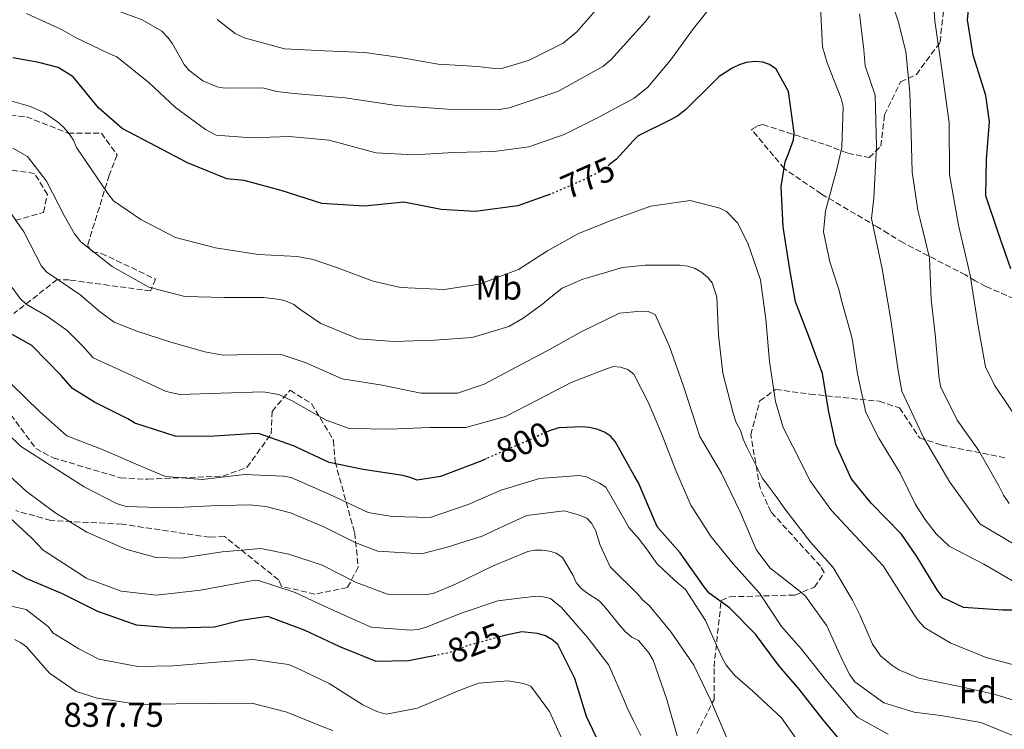
# Model space of a CAD drawing. Units: metres. Extents: x 621457 to 624919, y 4708674 to 4711047.
# Drawn here: x 622738 to 623024, y 4710470 to 4710677 of the extents above; entities that cross this region are included whole.
import ezdxf
from ezdxf.enums import TextEntityAlignment as Align

# ---------------------------------------------------------------- set-up
doc = ezdxf.new("R2010")
doc.units = ezdxf.units.M
doc.header["$MEASUREMENT"] = 0
doc.linetypes.add('DGN Style 3', pattern=[2.435891, 1.739922, -0.695969])
doc.linetypes.add('DGN Style 5', pattern=[1.217945, 0.521977, -0.695969])
for name, color, linetype, lineweight in [('Cota de curva de nivel directora', 7, 'Continuous', 0), ('Cota de punto acotado terreno', 7, 'Continuous', 0), ('Curva de nivel directora', 30, 'Continuous', 30), ('Curva de nivel directora no vista', 30, 'DGN Style 5', 30), ('Curva de nivel intermedia', 30, 'Continuous', 0), ('Etiqueta de uso rústico', 92, 'Continuous', 0), ('Etiqueta de zona arbolada', 92, 'Continuous', 0), ('Zona arbolada', 92, 'DGN Style 3', 0)]:
    doc.layers.add(name, color=color, linetype=linetype, lineweight=lineweight)
doc.styles.add('Style-Arial', font='arial.ttf')

msp = doc.modelspace()

# ---------------------------------------------------------------- linework, layer by layer
at = {"layer": 'Curva de nivel directora', "color": 30, "linetype": 'Continuous', "lineweight": 30, "flags": 128}
for points, elevation in [([(623015.44, 4710666.29), (623013.77, 4710676.57), (623014.86, 4710686.79)], 750), ([(623026.42, 4710604.21), (623022.61, 4710614.98), (623019.13, 4710625.44), (623019.27, 4710635.96), (623020.14, 4710646.92), (623019.15, 4710654.56), (623015.44, 4710666.29)], 750), ([(622892.47, 4710625.91), (622882.94, 4710622.46), (622870.54, 4710620.86), (622860.64, 4710621.42), (622849.87, 4710623.57), (622838.42, 4710622.41), (622825.97, 4710623.15), (622814.11, 4710626.98), (622803.43, 4710629.87), (622798.32, 4710630.32), (622786.87, 4710635), (622777.86, 4710639.73), (622767.88, 4710644.98), (622760.97, 4710651.02), (622753.69, 4710660.03), (622749.29, 4710662.71), (622743.63, 4710664.21), (622736.06, 4710665.56)], 775), ([(623034.65, 4710504.83), (623024.02, 4710504.86), (623012.63, 4710505.61), (623006.74, 4710508.48), (623005, 4710510.79), (622999.09, 4710520.46), (622994.62, 4710526.97), (622985.85, 4710535.85), (622984, 4710538.16), (622979.98, 4710543.19), (622975.45, 4710553.1), (622973.36, 4710563.05), (622971.58, 4710573.75), (622967.79, 4710583.99), (622963.78, 4710594.55), (622962.01, 4710604.51), (622960.2, 4710616.38), (622959.57, 4710628.16), (622960.72, 4710635.3), (622961.64, 4710637.44), (622963.16, 4710641.72), (622963.33, 4710643.74), (622961.74, 4710655.72), (622958.12, 4710662.25), (622956.18, 4710663.6), (622954.26, 4710664.31), (622952.02, 4710664.48), (622949.37, 4710664.22), (622947.36, 4710663.55), (622945.36, 4710662.56), (622941.58, 4710660.15), (622939.7, 4710658.31), (622931.76, 4710650.41), (622929.56, 4710648.68), (622927.56, 4710647.58), (622917.97, 4710642.84), (622916.51, 4710641.43), (622911.72, 4710636.03), (622909.69, 4710634.49)], 775), ([(622873.74, 4710548.88), (622871.74, 4710548), (622860.45, 4710543.77), (622853.66, 4710542.69), (622851.63, 4710543.51), (622849.5, 4710544), (622837.99, 4710545.82), (622828.07, 4710547.87), (622817.78, 4710552.69), (622807.52, 4710556.22), (622805.29, 4710556.18), (622794.67, 4710555.47), (622783.62, 4710555.38), (622771.54, 4710559.31), (622769.5, 4710560.55), (622759.85, 4710565.37), (622753.41, 4710569.4), (622750.15, 4710573.17), (622741.6, 4710581.84), (622739.24, 4710583.18), (622734.52, 4710585.86)], 800), ([(622978.09, 4710465.39), (622971.79, 4710472.93), (622964.4, 4710482.37), (622961.58, 4710485.61), (622958.76, 4710488.86), (622952.12, 4710497.88), (622944.54, 4710505.5), (622938.62, 4710509.86), (622937.21, 4710511.64), (622930.23, 4710521.51), (622923.62, 4710529.05), (622922.73, 4710530.94), (622918.08, 4710541.91), (622916.87, 4710544.02), (622911.28, 4710553.91), (622909.97, 4710555.48), (622908.15, 4710556.62), (622906.01, 4710557.53), (622903.77, 4710558.03), (622901.74, 4710558.2), (622894.95, 4710557.87), (622892.2, 4710557.08), (622891.28, 4710556.67)], 800), ([(622859.12, 4710491.68), (622851.21, 4710490.1), (622841.76, 4710489.93), (622831.05, 4710494.31), (622821.09, 4710498.92), (622810.28, 4710502.98), (622802.44, 4710501.89), (622794.72, 4710499.94), (622782.82, 4710499.63), (622772.07, 4710500.5), (622760.84, 4710504.45), (622750.55, 4710509.58), (622739.95, 4710514.07), (622730.61, 4710519.43)], 825), ([(622951.95, 4710411.85), (622946.14, 4710416), (622940.85, 4710420.69), (622933.08, 4710427.67), (622925.5, 4710435.51), (622921.04, 4710441.6), (622914.48, 4710451.58), (622908.12, 4710463.05), (622902.93, 4710473.9), (622899.55, 4710485), (622894.59, 4710494.9), (622892.87, 4710496.36), (622891.04, 4710497.39), (622888.69, 4710498.09), (622884.11, 4710498.54), (622879.56, 4710497.61), (622877.61, 4710497.08)], 825)]:
    msp.add_lwpolyline(points, dxfattribs=dict(at, elevation=elevation))
at = {"layer": 'Curva de nivel directora no vista', "color": 30, "linetype": 'DGN Style 5', "lineweight": 30, "flags": 128}
for points, elevation in [([(622909.69, 4710634.49), (622907.42, 4710632.77), (622903.2, 4710630.57), (622893.71, 4710626.36), (622892.47, 4710625.91)], 775), ([(622891.28, 4710556.67), (622890.2, 4710556.19), (622885.03, 4710553.76), (622882.82, 4710552.88), (622873.74, 4710548.88)], 800), ([(622877.61, 4710497.08), (622868.77, 4710494.66), (622862.86, 4710492.43), (622859.12, 4710491.68)], 825)]:
    msp.add_lwpolyline(points, dxfattribs=dict(at, elevation=elevation))
at = {"layer": 'Curva de nivel intermedia', "color": 30, "linetype": 'Continuous', "lineweight": 0, "flags": 128}
for points, elevation in [([(623003.3, 4710691.27), (623004.27, 4710676.31), (623006.43, 4710661.47), (623008.47, 4710646.63), (623008.54, 4710631.63), (623011.14, 4710616.91), (623014.59, 4710602.33), (623016.89, 4710587.5), (623019, 4710575.7), (623021.63, 4710570.31), (623030.02, 4710557.9)], 755), ([(622763.76, 4710626.1), (622757.11, 4710635.76), (622754.6, 4710639.44), (622753.71, 4710641.55), (622752.4, 4710643.65), (622750.77, 4710645.43), (622749.05, 4710646.89), (622745.28, 4710649.58), (622741.21, 4710651.42), (622736.51, 4710652.72), (622731.72, 4710652.96), (622720.72, 4710650.32), (622709.6, 4710648.21), (622698.14, 4710647.26), (622688.92, 4710645.83), (622678.04, 4710647.87), (622668.17, 4710653.22), (622658.71, 4710659.32), (622650.18, 4710667.25), (622646.25, 4710672.81), (622640.01, 4710683.43)], 780), ([(622941.07, 4710682.9), (622934.1, 4710674.07), (622927.36, 4710664.91), (622920.8, 4710657.04), (622916.82, 4710653.78), (622906.5, 4710648.29), (622896.5, 4710643.22), (622886.14, 4710639.64), (622876.07, 4710638.29), (622864.28, 4710637.98), (622852.71, 4710637.35), (622841.75, 4710637.9), (622839.51, 4710638.5), (622828.09, 4710641.59), (622816.48, 4710642.66), (622805.44, 4710642.26), (622795.22, 4710643.03), (622792.11, 4710644.68), (622783.39, 4710651.11), (622775.72, 4710658.31), (622766.34, 4710665.8), (622763.99, 4710666.82), (622754.56, 4710671.33), (622750.48, 4710673.7), (622740.08, 4710678.4)], 770), ([(622921.36, 4710677.72), (622920.11, 4710676.1), (622910.03, 4710665), (622907.73, 4710663.07), (622894.64, 4710655.78), (622880.48, 4710651.02), (622877.53, 4710650.48), (622862.53, 4710650.66), (622847.57, 4710651.68), (622832.75, 4710653.96), (622817.81, 4710655.18), (622812.91, 4710655.73), (622808.71, 4710656.8), (622797.66, 4710656.71), (622795.53, 4710657.1), (622791.35, 4710658.83), (622787.26, 4710661.94), (622785.95, 4710663.62), (622782.55, 4710669.62), (622781.25, 4710671.4), (622779.41, 4710673.28), (622773.72, 4710676.58), (622763.23, 4710680.44)], 765), ([(622907.58, 4710681.61), (622900.19, 4710673.08), (622896.21, 4710669.82), (622886.09, 4710664.76), (622878.59, 4710662.5), (622876.25, 4710662.46), (622871.35, 4710663.01), (622859.86, 4710663.66), (622848.78, 4710665.69), (622838.44, 4710667.11), (622826.85, 4710667.54), (622815.15, 4710668.18), (622803.4, 4710671.38), (622800.73, 4710672.6), (622795.55, 4710676.66)], 760), ([(623027.59, 4710513.02), (623018.57, 4710518.28), (623008.49, 4710523.52), (623004.71, 4710527.06), (623001.34, 4710531.36), (622998.61, 4710535.56), (622994.19, 4710544.73), (622987.96, 4710554.93), (622984.21, 4710562.41), (622981.78, 4710573.63), (622980.22, 4710583.91), (622977.04, 4710595.33), (622976.47, 4710597.87), (622973.77, 4710606.22), (622971.92, 4710614.9), (622972.44, 4710621.08), (622975.74, 4710633.14), (622977.22, 4710639.44), (622977.65, 4710651.35), (622977.08, 4710653.68), (622972.96, 4710664.12), (622971.6, 4710668.78), (622970.98, 4710680.24)], 770), ([(623025.88, 4710535.87), (623024.24, 4710538.29), (623022.92, 4710541.03), (623017, 4710551.44), (623010.78, 4710560.15), (623006.05, 4710569.74), (623005.58, 4710572.18), (623004.39, 4710585.12), (623003.26, 4710595.2), (623002.73, 4710607.41), (622999.98, 4710618.52), (622999.29, 4710621.27), (622997.72, 4710632.29), (622997.41, 4710643.45), (622996.99, 4710655.45), (622995.82, 4710667.43), (622993.65, 4710676.22), (622992.08, 4710680.76)], 760), ([(622983.59, 4710667.87), (622982.34, 4710678.37)], 765), ([(623027.64, 4710523.83), (623017.33, 4710529.98), (623008.66, 4710542.14), (623001.03, 4710555.05), (622994.66, 4710568.59), (622993.65, 4710574.51), (622991.49, 4710589.35), (622988.92, 4710604.12), (622985.83, 4710618.79), (622986.54, 4710624.74), (622987.31, 4710639.71), (622986.93, 4710654.69), (622983.99, 4710663.2), (622983.59, 4710667.87)], 765), ([(623032.13, 4710477.14), (623021.56, 4710480.46), (623011.1, 4710482.72), (622999.58, 4710485.07), (622993.8, 4710487.52), (622991.76, 4710488.86), (622988.52, 4710491.57), (622986.12, 4710494.93), (622982.47, 4710503.47), (622980.37, 4710507.79), (622974.68, 4710517.25), (622968.07, 4710524.68), (622960.67, 4710534.33), (622958.16, 4710537.9), (622954.03, 4710543.35), (622949.62, 4710552.31), (622948.52, 4710554.62), (622947.84, 4710556.95), (622946.52, 4710559.48), (622945.62, 4710562.22), (622942.65, 4710573.86), (622941.39, 4710584.89), (622940.88, 4710596.04), (622939.53, 4710600.06), (622938.12, 4710601.73), (622936.39, 4710603.19), (622934.57, 4710604.22), (622932.43, 4710604.92), (622930.09, 4710605.2), (622919.99, 4710605.24), (622913.42, 4710604.59), (622903.9, 4710601.77), (622901.89, 4710601.2), (622895.88, 4710598.54), (622892.11, 4710595.5), (622890.22, 4710593.98), (622884.56, 4710589.84), (622880.35, 4710587.43), (622869.67, 4710584.16), (622858.74, 4710583.43), (622846.95, 4710583.01), (622836.52, 4710583.79), (622825.71, 4710588.27), (622819.58, 4710592.42), (622817.86, 4710593.77), (622815.93, 4710594.69), (622813.79, 4710595.29), (622809.11, 4710595.84), (622797.63, 4710595.85), (622786.15, 4710596.08), (622775.68, 4710598.87), (622764.95, 4710604.84), (622755.9, 4710612.02), (622754.05, 4710614.32), (622750.98, 4710619.69), (622745.92, 4710629.69), (622740.37, 4710636.82), (622736.08, 4710639.3)], 785), ([(623030.49, 4710488.09), (623019.17, 4710491.07), (623008.89, 4710495.25), (623001.38, 4710499.69), (622999.32, 4710501.99), (622998.22, 4710503.67), (622994.95, 4710508.71), (622989.26, 4710517.75), (622981.25, 4710526.43), (622974.21, 4710533.85), (622967.89, 4710542.56), (622965.57, 4710547.3), (622960.18, 4710558.05), (622957.92, 4710565.55), (622956.23, 4710577.21), (622955.16, 4710589.52), (622953.58, 4710600.97), (622949.88, 4710611.64), (622946.91, 4710617.54), (622943.66, 4710620.88), (622941.73, 4710621.8), (622933.08, 4710624.09), (622921.64, 4710622.4), (622911.08, 4710618.61), (622900.63, 4710614.49), (622891.58, 4710609.44), (622883.17, 4710603.98), (622871.88, 4710599.74), (622861.6, 4710598.18), (622848.83, 4710598.7), (622840.94, 4710600.58), (622830.56, 4710604.43), (622823.5, 4710606.86), (622818.81, 4710607.73), (622807.43, 4710608.38), (622795.07, 4710610.29), (622783.43, 4710613.27), (622773.35, 4710618.52), (622765.39, 4710623.9), (622763.76, 4710626.1)], 780), ([(623026.99, 4710468.39), (623017.68, 4710472.16), (623006.06, 4710474.18), (622998.28, 4710475.22), (622989.41, 4710477.93), (622981.01, 4710484.05), (622979.6, 4710486.05), (622977.62, 4710489.84), (622972.86, 4710500.27), (622966.65, 4710508.98), (622965.14, 4710510.34), (622956.31, 4710517.2), (622952.28, 4710522.55), (622947.62, 4710533.52), (622942.22, 4710544.69), (622935.97, 4710555.41), (622932.72, 4710565.24), (622931.04, 4710570.31), (622927.12, 4710581.61), (622922.91, 4710590.89), (622920.88, 4710591.71), (622918.86, 4710591.88), (622912.6, 4710591.24), (622901.64, 4710585.95), (622891.33, 4710580.24), (622882.27, 4710575.51), (622873.22, 4710570.57), (622865.4, 4710567.99), (622854.77, 4710568.01), (622843.57, 4710570.36), (622831.85, 4710572.18), (622821.14, 4710576.88), (622814.41, 4710579.1), (622809.41, 4710579.33), (622797.3, 4710579.01), (622791.97, 4710579.98), (622782.04, 4710582.88), (622772.2, 4710586), (622765.57, 4710588.65), (622761.59, 4710591.55), (622755.54, 4710596.66), (622745.97, 4710603.18), (622744.45, 4710604.96), (622739.28, 4710614.97), (622734.59, 4710621.58)], 790), ([(622780.68, 4710568.46), (622769.43, 4710573.68), (622759.47, 4710578.28), (622756.43, 4710581.63), (622751.89, 4710586.23), (622746.19, 4710590.27), (622739.96, 4710593.88), (622738.12, 4710595.66), (622735.94, 4710598.7)], 795), ([(622990.73, 4710468.76), (622981.93, 4710473.6), (622980.52, 4710475.06), (622972.49, 4710484.7), (622965.53, 4710493.5), (622959.68, 4710500.09), (622953.24, 4710509.86), (622945.65, 4710518.34), (622939.24, 4710526.19), (622933.34, 4710535.44), (622928.91, 4710545.46), (622925.01, 4710555.8), (622921.02, 4710565.19), (622916.73, 4710573.51), (622915, 4710574.86), (622912.86, 4710575.57), (622910.84, 4710575.75), (622908.73, 4710575.07), (622898.49, 4710571.06), (622888.8, 4710566.01), (622879.43, 4710561.16), (622867.9, 4710557.99), (622857.38, 4710558.01), (622845.81, 4710557.49), (622833.9, 4710557.7), (622827.27, 4710560.14), (622817.18, 4710565.91), (622813.43, 4710567.65), (622808.95, 4710568.42), (622796.63, 4710567.99), (622784.63, 4710567.57), (622780.68, 4710568.46)], 795), ([(622966.54, 4710463.76), (622959.67, 4710473.52), (622951.35, 4710481.35), (622946.17, 4710485.72), (622943.56, 4710488.86), (622942.35, 4710491.18), (622937.6, 4710501.83), (622931.8, 4710510.86), (622928.57, 4710513.57), (622923.49, 4710518.37), (622920.87, 4710522.04), (622918.37, 4710525.4), (622915.23, 4710528.96), (622914.13, 4710531.06), (622908.54, 4710540.64), (622906.71, 4710541.77), (622902.96, 4710543.62), (622900.83, 4710544.01), (622889.26, 4710543.16), (622878.16, 4710539.78), (622868.56, 4710535.57), (622857.47, 4710531.87), (622846.41, 4710532.1), (622839.49, 4710533.25), (622828.34, 4710538.48), (622817.1, 4710543.49), (622814.86, 4710543.87), (622803.48, 4710544.31), (622791.18, 4710542.92), (622780.53, 4710543.8), (622773.36, 4710546.75), (622762.33, 4710551.55), (622751.84, 4710555.62), (622743.96, 4710562.6), (622735.75, 4710570.64)], 805), ([(622943.68, 4710467.92), (622939.03, 4710478.78), (622934.17, 4710488.9), (622927.63, 4710498.45), (622921.22, 4710506.2), (622919.28, 4710507.87), (622917.98, 4710509.44), (622909.87, 4710517.48), (622906.89, 4710523.81), (622905.53, 4710528.14), (622904.44, 4710530.14), (622903.03, 4710531.6), (622900.89, 4710532.52), (622896.51, 4710533.72), (622885.59, 4710532.36), (622879.05, 4710529.37), (622872.62, 4710526.39), (622862.47, 4710523.24), (622854.96, 4710521.3), (622842.3, 4710522.03), (622835.89, 4710524.47), (622826.56, 4710529.08), (622816.82, 4710533.16), (622809.66, 4710535.06), (622804.98, 4710535.51), (622793.72, 4710535.2), (622781.83, 4710534.67), (622769.07, 4710534.98), (622766.29, 4710535.89), (622756.85, 4710540.71), (622747.72, 4710546.61), (622738.36, 4710552.61), (622729.61, 4710561.06)], 810), ([(622929.36, 4710468.31), (622926.2, 4710479.2), (622922.39, 4710490.29), (622921.07, 4710492.5), (622918.04, 4710496.06), (622916.11, 4710496.98), (622914.16, 4710498.65), (622912.75, 4710500.32), (622908.19, 4710505.98), (622906.68, 4710507.55), (622903.02, 4710509.93), (622901.3, 4710511.28), (622899.99, 4710512.96), (622899.11, 4710514.96), (622895.93, 4710520.22), (622894.1, 4710521.46), (622892.18, 4710522.06), (622890.05, 4710522.35), (622887.92, 4710522.31), (622885.91, 4710521.95), (622875.57, 4710517.63), (622864.82, 4710512.44), (622858.39, 4710509.67), (622856.38, 4710509.42), (622845.11, 4710509.54), (622835.8, 4710512.99), (622826.05, 4710517.92), (622816.42, 4710521.15), (622808.21, 4710522.82), (622796.96, 4710521.87), (622785.1, 4710519.96), (622777.65, 4710520.15), (622769, 4710522.66), (622757.65, 4710527.56), (622748.31, 4710533.24), (622740.01, 4710539.47), (622731.48, 4710547.29)], 815), ([(622918.76, 4710468.44), (622916.66, 4710472.66), (622914.79, 4710476.45), (622914.01, 4710478.35), (622909.47, 4710488.89), (622903.38, 4710496.86), (622895.68, 4710505.65), (622892.44, 4710508.25), (622890.31, 4710508.75), (622888.18, 4710508.92), (622877.15, 4710507.56), (622866.8, 4710504.08), (622856.35, 4710499.97), (622854.03, 4710499.29), (622851.8, 4710499.04), (622840.31, 4710499.9), (622835.92, 4710501.84), (622826.7, 4710506.03), (622818.24, 4710510.03), (622807.55, 4710513.45), (622805.42, 4710513.42), (622803.31, 4710513.06), (622790.7, 4710510.71), (622777.87, 4710509.21), (622767.65, 4710510.41), (622757.38, 4710514.16), (622755.55, 4710515.41), (622744.91, 4710522.34), (622741.66, 4710525.79), (622733.88, 4710532.98)], 820), ([(622896.48, 4710466.03), (622892.17, 4710475.41), (622886.73, 4710482.75), (622884.59, 4710483.57), (622880.22, 4710484.34), (622871.52, 4710483.66), (622865.39, 4710481.32), (622853.79, 4710476.33), (622844.68, 4710474.57), (622842.01, 4710475.38), (622837.94, 4710477.33), (622828.06, 4710483.53), (622818.84, 4710488.04), (622816.27, 4710489.06), (622805.93, 4710490.47), (622794.15, 4710489.62), (622782.8, 4710488.68), (622772.49, 4710488.5), (622761.09, 4710490.64), (622755.3, 4710493.62), (622747.77, 4710498.27), (622746.47, 4710500.05), (622740, 4710505.04), (622734.78, 4710506.22)], 830), ([(622829.15, 4710469.84), (622827.01, 4710470.65), (622815.77, 4710475.23), (622805.63, 4710477.82), (622794.26, 4710477.72), (622783.53, 4710477.64), (622772.8, 4710477.45), (622760.65, 4710479.26), (622754.56, 4710481.17), (622746.71, 4710486.56), (622740.09, 4710494.2), (622738.37, 4710495.44), (622736.54, 4710496.37)], 835)]:
    msp.add_lwpolyline(points, dxfattribs=dict(at, elevation=elevation))
at = {"layer": 'Zona arbolada', "color": 92, "linetype": 'DGN Style 3', "lineweight": 0}
for points in [[(623027.44, 4710595.41, 751.2), (623019.11, 4710599.05, 751.2), (623015.98, 4710600.72, 753.4), (623013.2, 4710602.39, 755.61), (622995.12, 4710611.71, 763.33), (622990.77, 4710614.39, 763.33), (622987.47, 4710616.4, 764.98), (622971.28, 4710625.93, 772.51), (622960.48, 4710633.32, 775.09), (622950.98, 4710644.69, 777.84), (622952.68, 4710645.75, 777.66), (622954.22, 4710646.12, 776.37), (622972.58, 4710640.25, 768.65), (622979, 4710637.78, 768.65), (622985.22, 4710636.51, 766.82), (622988.6, 4710639.84, 763.14), (622989.65, 4710648.98, 762.96), (622994.3, 4710658.54, 760.57), (622998.91, 4710660.69, 757.08), (623005.8, 4710670.11, 755.06), (623006.84, 4710679.77, 754.32)], [(622972.58, 4710640.25, 768.65), (622979, 4710637.78, 768.65), (622985.22, 4710636.51, 766.82), (622988.6, 4710639.84, 763.14), (622989.65, 4710648.98, 762.96), (622994.3, 4710658.54, 760.57), (622998.91, 4710660.69, 757.08), (623005.8, 4710670.11, 755.06), (623006.84, 4710679.77, 754.32)], [(622728, 4710649.4, 780.2), (622740.07, 4710648.41, 781.12), (622752.2, 4710643.63, 781.12), (622761.85, 4710643.63, 779.65), (622766.44, 4710637.34, 779.28), (622764.13, 4710631.44, 781.49), (622757.78, 4710610.84, 784.79), (622759.18, 4710609.14, 785.35), (622761.78, 4710608.67, 785.35), (622777.58, 4710601.2, 785.16), (622776.09, 4710597.73, 786.82), (622773.84, 4710598.04, 786.82), (622752.44, 4710600.93, 790.49), (622748.99, 4710601.04, 793.06), (622736.43, 4710591.18, 796.55)], [(622728, 4710649.4, 780.2), (622740.07, 4710648.41, 781.12), (622752.2, 4710643.63, 781.12), (622761.85, 4710643.63, 779.65), (622766.44, 4710637.34, 779.28), (622764.13, 4710631.44, 781.49), (622757.78, 4710610.84, 784.79), (622759.18, 4710609.14, 785.35), (622761.78, 4710608.67, 785.35), (622777.58, 4710601.2, 785.16), (622776.09, 4710597.73, 786.82), (622773.84, 4710598.04, 786.82), (622752.44, 4710600.93, 790.49), (622748.99, 4710601.04, 793.06), (622736.43, 4710591.18, 796.55)], [(623027.44, 4710595.41, 751.2), (623019.11, 4710599.05, 751.2), (623015.98, 4710600.72, 753.4), (623013.2, 4710602.39, 755.61), (622995.12, 4710611.71, 763.33), (622990.77, 4710614.39, 763.33), (622987.47, 4710616.4, 764.98), (622971.28, 4710625.93, 772.51), (622960.48, 4710633.32, 775.09), (622950.98, 4710644.69, 777.84), (622952.68, 4710645.75, 777.66), (622954.22, 4710646.12, 776.37), (622972.58, 4710640.25, 768.65)], [(622736.81, 4710618.22, 790.67), (622745.03, 4710620.6, 788.47), (622746.15, 4710625.79, 786.26), (622742.42, 4710631.92, 784.61), (622733.79, 4710633.15, 784.24)], [(622736.81, 4710618.22, 790.67), (622745.03, 4710620.6, 788.47), (622746.15, 4710625.79, 786.26), (622742.42, 4710631.92, 784.61), (622733.79, 4710633.15, 784.24)], [(622729.75, 4710569.54, 806.84), (622742.8, 4710551.86, 808.31), (622747.84, 4710549.19, 808.31), (622767.4, 4710543.34, 808.13), (622775.33, 4710542.96, 807.4), (622797.18, 4710543.86, 805.19), (622804.2, 4710546.4, 803.72), (622811.26, 4710556.16, 800.05), (622811.49, 4710562.71, 798.39), (622816.72, 4710568.83, 797.66), (622822.99, 4710564.98, 797.66), (622829.37, 4710554.24, 798.02), (622829.83, 4710548.05, 800.23), (622835.53, 4710527.32, 807.76), (622836.57, 4710517.35, 811.99), (622833.4, 4710511.44, 815.3), (622823.96, 4710509.55, 817.13), (622814.28, 4710511.79, 816.95), (622813.39, 4710513.67, 816.4), (622797.67, 4710526.31, 812.54), (622793.37, 4710526.06, 812.72), (622767.81, 4710529.91, 812.72), (622747.13, 4710530.93, 817.32), (622736.92, 4710533.85, 818.97)], [(622729.75, 4710569.54, 806.84), (622742.8, 4710551.86, 808.31), (622747.84, 4710549.19, 808.31), (622767.4, 4710543.34, 808.13), (622775.33, 4710542.96, 807.4), (622797.18, 4710543.86, 805.19), (622804.2, 4710546.4, 803.72), (622811.26, 4710556.16, 800.05), (622811.49, 4710562.71, 798.39), (622816.72, 4710568.83, 797.66), (622822.99, 4710564.98, 797.66), (622829.37, 4710554.24, 798.02), (622829.83, 4710548.05, 800.23), (622835.53, 4710527.32, 807.76), (622836.57, 4710517.35, 811.99), (622833.4, 4710511.44, 815.3), (622823.96, 4710509.55, 817.13), (622814.28, 4710511.79, 816.95), (622813.39, 4710513.67, 816.4), (622797.67, 4710526.31, 812.54), (622793.37, 4710526.06, 812.72), (622767.81, 4710529.91, 812.72), (622747.13, 4710530.93, 817.32), (622736.92, 4710533.85, 818.97)], [(622935.06, 4710468.98, 811.62), (622940.05, 4710478.88, 808.5), (622940.05, 4710488.35, 805.37), (622942.12, 4710507.67, 798.02), (622944.69, 4710508.75, 796.92), (622963.62, 4710509.26, 787.92), (622969.26, 4710511.59, 785.16), (622972.12, 4710515.78, 782.04), (622971.05, 4710517.65, 781.85), (622956.65, 4710533.41, 786.82), (622953.43, 4710540.42, 787), (622950.74, 4710555.87, 782.77), (622953.33, 4710565.73, 781.3), (622957.92, 4710569.08, 780.02), (622967.93, 4710567.71, 774.87), (622988.11, 4710565.65, 764.4), (622994, 4710563.69, 762.56), (622999.84, 4710555.01, 762.56), (623006.24, 4710552.89, 762.19), (623025.25, 4710549.09, 755.95)], [(622935.06, 4710468.98, 811.62), (622940.05, 4710478.88, 808.5), (622940.05, 4710488.35, 805.37), (622942.12, 4710507.67, 798.02), (622944.69, 4710508.75, 796.92), (622963.62, 4710509.26, 787.92), (622969.26, 4710511.59, 785.16), (622972.12, 4710515.78, 782.04), (622971.05, 4710517.65, 781.85), (622956.65, 4710533.41, 786.82), (622953.43, 4710540.42, 787), (622950.74, 4710555.87, 782.77), (622953.33, 4710565.73, 781.3), (622957.92, 4710569.08, 780.02), (622967.93, 4710567.71, 774.87), (622988.11, 4710565.65, 764.4), (622994, 4710563.69, 762.56), (622999.84, 4710555.01, 762.56), (623006.24, 4710552.89, 762.19), (623025.25, 4710549.09, 755.95)]]:
    msp.add_polyline3d(points, dxfattribs=at)

# ---------------------------------------------------------------- texts
at = {"layer": 'Cota de curva de nivel directora', "color": 7, "linetype": 'Continuous', "lineweight": 0, "style": 'Style-Arial'}
for s, rotation, p in [('775', 23.9233, (622903.32, 4710630.63, 775)), ('800', 23.7703, (622884.53, 4710553.63, 800)), ('825', 20.6728, (622870.43, 4710495.29, 825))]:
    msp.add_text(s, height=7, rotation=rotation, dxfattribs=at).set_placement(p, align=Align.MIDDLE_CENTER)
at = {"layer": 'Cota de punto acotado terreno', "color": 7, "linetype": 'Continuous', "lineweight": 0, "style": 'Style-Arial'}
msp.add_text('837.75', height=7, dxfattribs=at).set_placement((622750.84, 4710470.93, 837.75))
at = {"layer": 'Etiqueta de uso rústico', "color": 92, "linetype": 'Continuous', "lineweight": 0, "style": 'Style-Arial'}
msp.add_text('Mb', height=7, dxfattribs=at).set_placement((622877.41, 4710598.7, 780.88), align=Align.MIDDLE_CENTER)
at = {"layer": 'Etiqueta de zona arbolada', "color": 92, "linetype": 'Continuous', "lineweight": 0, "style": 'Style-Arial'}
msp.add_text('Fd', height=7, dxfattribs=at).set_placement((623016.82, 4710481.31, 785.26), align=Align.MIDDLE_CENTER)

doc.saveas('drawing.dxf')
